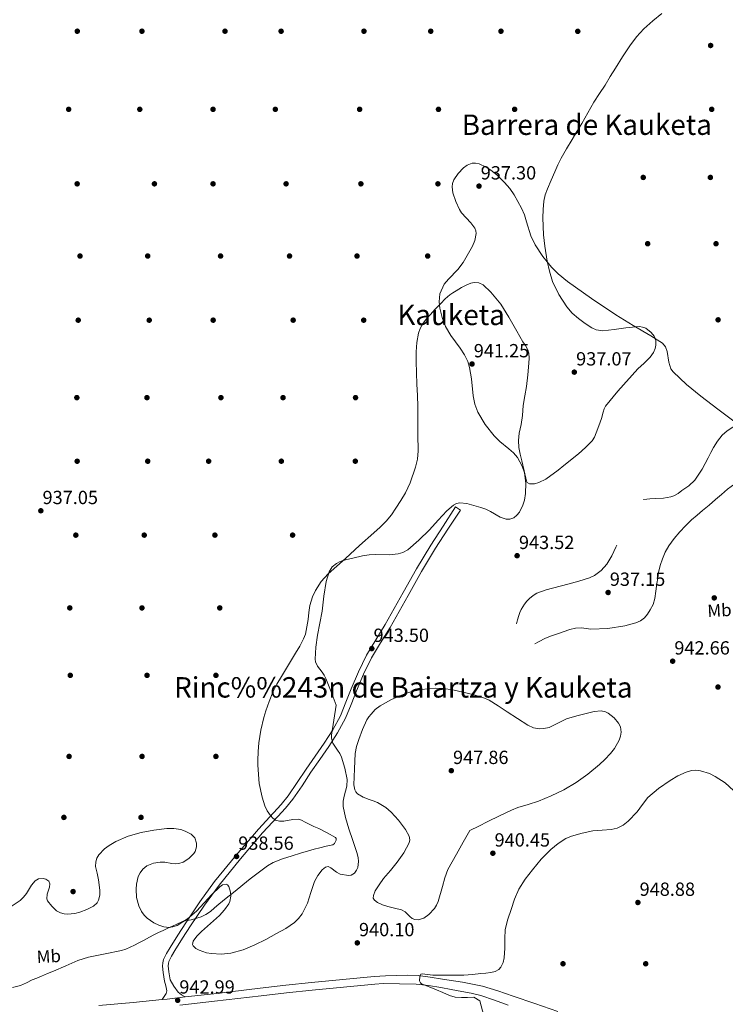
# Model space of a CAD drawing. Extents: x 559699 to 566555, y 738152 to 742841.
# Drawn here: x 564948 to 565346, y 738436 to 738991 of the extents above; entities that cross this region are included whole.
import ezdxf
from ezdxf.enums import TextEntityAlignment as Align

# ---------------------------------------------------------------- set-up
doc = ezdxf.new("R2010")
doc.units = 0
doc.header["$MEASUREMENT"] = 0
doc.linetypes.add('DGN Style 3', pattern=[107.84886, 77.0349, -30.81396])
for name, color, linetype in [('Nivel 17', 7, 'Continuous'), ('Nivel 21', 7, 'Continuous'), ('Nivel 35', 7, 'Continuous'), ('Nivel 37', 7, 'Continuous'), ('Nivel 41', 7, 'Continuous'), ('Nivel 45', 7, 'Continuous'), ('Nivel 5', 7, 'Continuous'), ('Nivel 57', 7, 'Continuous'), ('Nivel 7', 7, 'Continuous')]:
    doc.layers.add(name, color=color, linetype=linetype)
doc.styles.add('Style-arial', font='arial.shx', dxfattribs={"bigfont": 'arialbig.shx'})
doc.styles.add('Style-arialn', font='arialn.shx', dxfattribs={"bigfont": 'arialnbig.shx'})
doc.styles.add('Style-times', font='times.shx', dxfattribs={"bigfont": 'timesbig.shx'})

# ---------------------------------------------------------------- blocks, each defined once
blk = doc.blocks.new('5PATER')
at = {"layer": 'Nivel 7', "linetype": 'Continuous', "lineweight": 0}
h = blk.add_hatch(color=53, dxfattribs=at)
edge = h.paths.add_edge_path()
edge.add_ellipse((0, 0), major_axis=(-1.1, -1.11), ratio=0.999422, start_angle=0, end_angle=360)
blk = doc.blocks.new('5PERFI_1')
at = {"layer": 'Nivel 17', "linetype": 'Continuous', "lineweight": 0}
h = blk.add_hatch(color=7, dxfattribs=at)
edge = h.paths.add_edge_path()
edge.add_arc((0, 0), 1.56, 315, 675)
blk = doc.blocks.new('5PERFI')
at = {"layer": 'Nivel 17', "color": 7, "linetype": 'Continuous', "lineweight": 0}
blk.add_blockref('5PERFI_1', (0, 0), dxfattribs=at)

msp = doc.modelspace()

# ---------------------------------------------------------------- linework, layer by layer
at = {"layer": 'Nivel 21', "color": 7, "linetype": 'DGN Style 3', "lineweight": 0}
msp.add_polyline3d([(565193.954, 738716.325, 942.031), (565196.639, 738714.579, 942.152), (565189.631, 738703.803, 941.617), (565182.654, 738693.074, 941.712), (565174.742, 738679.921, 942.144), (565167.177, 738666.481, 942.603), (565162.1, 738657.469, 942.91), (565156.999, 738648.39, 943.22), (565151.644, 738639.783, 943.496), (565146.522, 738631.301, 943.701), (565142.147, 738622.117, 943.715), (565138.12, 738612.65, 943.77), (565135.131, 738605.018, 943.876), (565131.922, 738597.234, 943.958), (565127.492, 738589.078, 943.855), (565122.502, 738581.403, 943.592), (565117.403, 738574.047, 943.188), (565112.356, 738566.777, 942.647), (565107.425, 738559.213, 942.098), (565102.238, 738551.579, 941.486), (565098.112, 738546.505, 940.482), (565093.778, 738541.795, 940.166), (565085.241, 738532.609, 939.38), (565072.794, 738518.053, 938.793), (565060.7, 738503.186, 939.476), (565052.45, 738491.869, 939.762), (565044.598, 738480.213, 940.223), (565040.162, 738473.306, 940.644), (565035.819, 738466.328, 940.996), (565033.923, 738463.205, 941.151), (565032.472, 738460.15, 941.317), (565032.168, 738458.938, 941.392), (565032.091, 738457.632, 941.48), (565032.427, 738454.263, 941.724), (565032.798, 738452, 941.892), (565033.158, 738449.845, 942.053), (565035.247, 738446.156, 942.377), (565037.65, 738442.773, 942.689), (565039.567, 738441.361, 942.748), (565041.665, 738440.125, 942.682)], dxfattribs=at)
at = {"layer": 'Nivel 21', "color": 7, "linetype": 'Continuous', "lineweight": 0}
for points in [[(565109.698, 738568.565, 942.426), (565114.771, 738575.873, 942.94), (565119.842, 738583.189, 943.322), (565124.738, 738590.718, 943.568), (565129.026, 738598.613, 943.663), (565132.159, 738606.212, 943.583), (565135.154, 738613.861, 943.47), (565139.226, 738623.433, 943.414), (565143.698, 738632.821, 943.4), (565148.913, 738641.457, 943.313), (565154.242, 738650.021, 943.038), (565159.308, 738659.039, 942.73), (565164.386, 738668.053, 942.422), (565171.973, 738681.532, 941.962), (565179.938, 738694.773, 941.528), (565186.946, 738705.549, 941.496), (565193.954, 738716.325, 942.031)], [(565028.711, 738438.661, 942.402), (565029.804, 738440.333, 942.612), (565030.898, 738442.005, 942.554), (565031.33, 738443.571, 942.427), (565030.791, 738446.318, 942.207), (565030.034, 738449.109, 941.988), (565029.638, 738451.477, 941.814), (565029.25, 738453.845, 941.64), (565028.879, 738457.566, 941.374), (565028.988, 738459.425, 941.251), (565029.442, 738461.237, 941.143), (565031.1, 738464.727, 940.956), (565033.09, 738468.005, 940.791), (565037.455, 738475.018, 940.445), (565041.922, 738481.973, 940.074), (565049.827, 738493.708, 939.616), (565058.162, 738505.141, 939.32), (565070.334, 738520.105, 938.588), (565082.85, 738534.741, 939.503), (565091.426, 738543.97, 940.21), (565095.689, 738548.602, 940.648), (565099.666, 738553.493, 941.314), (565104.758, 738560.988, 941.876), (565109.698, 738568.565, 942.426)]]:
    msp.add_polyline3d(points, dxfattribs=at)
at = {"layer": 'Nivel 21', "color": 7, "linetype": 'Continuous', "lineweight": 13}
for points in [[(564992.98, 738435.254, 939.576), (565012.228, 738437.019, 941.093), (565028.711, 738438.661, 942.403), (565031.46, 738438.934, 942.621), (565041.665, 738440.125, 942.275), (565057.656, 738441.991, 941.732), (565083.844, 738445.126, 940.173), (565098.28, 738446.698, 939.32), (565112.724, 738448.23, 939.215), (565130.41, 738450.001, 939.404), (565148.1, 738451.638, 941.199), (565154.395, 738452.056, 942.152), (565160.692, 738452.31, 943.102), (565166.74, 738452.453, 944.013), (565172.788, 738452.182, 944.866), (565179.665, 738451.289, 944.997), (565186.516, 738450.182, 944.994), (565197.835, 738448.445, 944.987), (565209.044, 738446.134, 944.972), (565217.759, 738443.513, 945.543), (565226.372, 738440.63, 946.242), (565238.628, 738436.502, 947.239), (565251.561, 738431.921, 947.825)], [(565223.476, 738435.526, 946.303), (565215.798, 738438.334, 945.668), (565208.084, 738441.03, 944.986), (565202.765, 738442.315, 944.991), (565197.364, 738443.302, 944.988), (565191.49, 738444.423, 944.99), (565185.604, 738445.494, 944.995), (565178.715, 738446.658, 944.999), (565171.78, 738447.286, 944.666), (565162.413, 738447.467, 943.276), (565153.045, 738447.647, 941.872), (565148.441, 738447.342, 941.175), (565130.823, 738445.711, 939.277), (565113.166, 738443.943, 939.088), (565098.741, 738442.413, 939.465), (565084.333, 738440.844, 940.316), (565058.162, 738437.711, 941.874), (565038.658, 738435.435, 942.204)]]:
    msp.add_polyline3d(points, dxfattribs=at)
at = {"layer": 'Nivel 35', "color": 92, "linetype": 'DGN Style 3', "lineweight": 0}
for points in [[(565351.33, 738764.165, 955.86), (565341.662, 738771.451, 955.089), (565332.002, 738778.693, 954.452), (565324.066, 738785.369, 954.432), (565316.514, 738792.453, 954.452), (565315.268, 738794.172, 954.437), (565314.127, 738797.895, 954.409), (565313.171, 738803.952, 954.367), (565312.215, 738806.605, 954.346), (565310.434, 738808.645, 954.324), (565303.999, 738812.853, 954.262), (565294.027, 738818.664, 954.151), (565284.194, 738824.645, 954.004), (565270.502, 738833.785, 953.016), (565256.994, 738843.333, 951.892), (565251.663, 738847.794, 951.681), (565248.006, 738851.5, 951.528), (565243.047, 738857.563, 951.298), (565238.69, 738864.133, 951.06), (565236.351, 738869.117, 950.885), (565233.924, 738877.005, 950.619), (565232.673, 738880.938, 950.486), (565231.074, 738884.741, 950.356), (565226.923, 738892.205, 950.183), (565224.438, 738895.755, 950.122), (565221.474, 738899.269, 950.036), (565217.233, 738903.443, 949.796), (565213.783, 738906.218, 949.528), (565211.123, 738907.928, 949.316), (565207.134, 738909.644, 949.039), (565205.187, 738910.022, 948.941), (565203.298, 738910.021, 948.884), (565200.411, 738909.005, 948.852), (565198.299, 738907.48, 948.851), (565195.388, 738904.36, 948.882), (565192.994, 738900.741, 948.948), (565192.18, 738898.67, 948.993), (565191.929, 738896.795, 949.035), (565192.306, 738893.443, 949.111), (565194.088, 738888.468, 949.225), (565196.194, 738883.909, 949.332), (565197.192, 738882.183, 949.372), (565202.503, 738876.396, 949.491), (565204.723, 738873.495, 949.541), (565205.359, 738872.003, 949.565), (565205.538, 738870.469, 949.588), (565204.729, 738866.445, 949.541), (565203.485, 738863.325, 949.415), (565198.242, 738854.085, 949.14), (565195.164, 738850.105, 949.28), (565189.891, 738844.701, 949.747), (565187.567, 738841.912, 950.065), (565185.078, 738836.45, 950.704), (565184.707, 738831.915, 951.278), (565185.077, 738828.368, 951.743), (565186.405, 738823.069, 952.435), (565188.322, 738818.117, 953.044), (565191.212, 738813.047, 953.602), (565196.468, 738805.823, 954.206), (565198.892, 738802.145, 954.379), (565200.802, 738798.277, 954.452), (565201.848, 738794.884, 954.383), (565202.839, 738788.621, 953.956)], [(565202.839, 738788.621, 953.956), (565203.786, 738778.964, 953.045), (565204.713, 738774.262, 952.688), (565206.37, 738769.797, 952.532), (565210.621, 738762.811, 952.587), (565215.65, 738756.357, 952.788), (565218.779, 738753.226, 953.068), (565223.97, 738749.068, 953.664), (565226.488, 738746.798, 953.841), (565228.77, 738744.133, 953.812), (565231.426, 738739.364, 953.5), (565232.676, 738735.548, 953.204), (565233.515, 738729.673, 952.708), (565233.314, 738723.909, 952.212), (565232.685, 738720.137, 951.876), (565231.862, 738717.284, 951.603), (565229.854, 738713.343, 951.203), (565228.423, 738711.667, 951.024), (565226.658, 738710.277, 950.868), (565224.431, 738709.41, 950.855), (565222.463, 738709.404, 951.049), (565218.976, 738710.606, 951.7), (565213.652, 738713.743, 952.928), (565210.951, 738715.168, 953.42), (565208.226, 738716.037, 953.684), (565200.186, 738718.185, 953.971), (565196.249, 738718.583, 954.109), (565194.423, 738718.236, 954.182), (565192.738, 738717.381, 954.26), (565189.014, 738714.221, 954.508), (565184.098, 738708.812, 954.925), (565179.17, 738703.429, 955.156), (565173.283, 738697.661, 954.847), (565167.01, 738692.229, 954.324), (565164.253, 738690.666, 954.175), (565161.636, 738689.874, 954.042), (565156.725, 738689.391, 953.815), (565148.989, 738689.534, 953.527), (565145.157, 738689.384, 953.425), (565141.474, 738688.709, 953.364), (565136.067, 738687.452, 953.605), (565131.886, 738686.473, 954.062), (565128.93, 738685.494, 954.477), (565126.92, 738684.528, 954.794), (565124.395, 738682.567, 955.226), (565122.658, 738679.813, 955.54), (565120.989, 738674.32, 955.909), (565119.703, 738666.013, 956.355), (565118.69, 738657.669, 956.628), (565116.221, 738644.037, 956.47), (565115.236, 738637.23, 956.092), (565114.85, 738630.469, 955.54), (565115.053, 738628.98, 955.352), (565116.165, 738626.579, 954.873), (565118.727, 738623.183, 954.064), (565119.974, 738621.442, 953.743), (565120.93, 738619.589, 953.556), (565123.818, 738612.101, 953.164), (565126.706, 738604.613, 952.772), (565125.338, 738596.141, 952.876), (565123.97, 738587.669, 952.98), (565123.944, 738586.019, 953.036), (565124.854, 738583.28, 953.26), (565127.393, 738579.323, 953.693), (565128.666, 738577.313, 953.856), (565129.618, 738575.221, 953.924), (565131.521, 738569.035, 953.879), (565132.834, 738562.757, 953.828), (565132.65, 738558.966, 953.831), (565131.106, 738553.255, 953.839), (565130.547, 738550.406, 953.842), (565130.61, 738547.573, 953.844), (565132.002, 738541.224, 953.812), (565133.746, 738534.933, 953.78), (565136.032, 738528.262, 954.068), (565138.338, 738521.653, 954.468), (565139.057, 738518.766, 954.49), (565139.299, 738516.516, 954.444), (565138.829, 738513.149, 954.37), (565138.083, 738511.524, 954.365), (565136.914, 738509.973, 954.404), (565135.063, 738508.806, 954.586), (565133.538, 738508.614, 954.807), (565128.962, 738509.429, 955.348), (565126.846, 738510.449, 955.412), (565123.708, 738512.914, 955.498), (565122.193, 738513.607, 955.537), (565120.738, 738513.349, 955.572), (565118.778, 738511.767, 955.622), (565116.41, 738508.669, 955.695), (565114.53, 738505.125, 955.764), (565112.455, 738499.053, 955.82), (565110.418, 738493.061, 955.716), (565107.417, 738487.071, 954.984), (565105.531, 738484.354, 954.497), (565103.138, 738482.037, 954.164), (565098.229, 738478.772, 953.86), (565093.138, 738475.909, 953.556), (565087.052, 738472.599, 953.015), (565080.866, 738469.429, 952.628), (565074.229, 738466.774, 952.58)], [(565074.229, 738466.774, 952.58), (565067.362, 738464.821, 952.58), (565061.958, 738464.17, 952.593), (565056.482, 738464.549, 952.58), (565053.611, 738465.062, 952.504), (565049.419, 738466.479, 952.278), (565047.623, 738467.543, 952.145), (565046.178, 738468.885, 952.02), (565045.758, 738469.778, 951.952), (565046.093, 738471.573, 951.823), (565048.2, 738474.456, 951.623), (565050.754, 738476.997, 951.444), (565055.843, 738481.505, 951.28), (565060.898, 738486.069, 951.3), (565063.749, 738489.26, 951.484), (565066.178, 738492.597, 951.62), (565066.779, 738493.918, 951.553), (565067.239, 738496.888, 951.295), (565067.118, 738499.271, 951.038), (565066.248, 738502.316, 950.659), (565065.526, 738503.303, 950.513), (565064.626, 738503.749, 950.42), (565062.701, 738503.313, 950.317), (565061.116, 738502.299, 950.245), (565056.562, 738497.957, 950.068), (565052.349, 738493.226, 949.983), (565048.034, 738488.549, 949.828), (565042.824, 738484.113, 949.423), (565037.106, 738480.469, 948.98), (565034.654, 738479.585, 948.826), (565032.661, 738479.364, 948.712), (565029.603, 738479.65, 948.554), (565026.69, 738480.565, 948.42), (565023.912, 738481.931, 948.369), (565020.221, 738484.594, 948.45), (565018.581, 738486.312, 948.494), (565017.074, 738488.357, 948.5), (565015.462, 738491.467, 948.454), (565014.258, 738496.18, 948.345), (565014.05, 738500.869, 948.212), (565014.204, 738503.74, 948.04), (565015.161, 738508.008, 947.641), (565016.217, 738510.11, 947.487), (565017.81, 738512.181, 947.428), (565020.097, 738514.074, 947.576), (565023.712, 738515.472, 948.098), (565027.506, 738516.117, 948.548), (565030.128, 738516.108, 948.729), (565034.11, 738515.336, 948.959), (565036.097, 738515.115, 949.007), (565038.066, 738515.317, 948.98), (565040.449, 738516.189, 948.875), (565043.656, 738518.263, 948.679), (565046.418, 738520.933, 948.452), (565047.221, 738522.122, 948.362), (565047.974, 738524.69, 948.198), (565047.981, 738526.793, 948.071), (565047.067, 738529.773, 947.886), (565045.01, 738531.973, 947.716), (565041.63, 738533.66, 947.529), (565039.081, 738534.496, 947.412), (565035.236, 738535.125, 947.283), (565031.362, 738535.093, 947.22), (565024.039, 738534.237, 947.229), (565016.722, 738532.773, 947.252), (565009.528, 738530.683, 947.2), (565002.546, 738527.685, 947.14), (564998.815, 738525.514, 947.159), (564996.197, 738523.604, 947.218), (564992.998, 738520.242, 947.362), (564991.892, 738518.321, 947.454), (564991.218, 738516.229, 947.556), (564991.16, 738513.739, 947.824), (564992.046, 738509.965, 948.509), (564992.85, 738506.165, 949.012), (564993.561, 738500.388, 949.152), (564993.555, 738497.487, 949.073), (564992.802, 738494.629, 948.884), (564991.99, 738493.222, 948.74), (564990.036, 738491.315, 948.458), (564986.276, 738489.387, 948.008), (564982.21, 738487.973, 947.604), (564979.537, 738487.192, 947.362), (564975.408, 738486.729, 947.028), (564973.363, 738486.946, 946.911), (564971.378, 738487.541, 946.852), (564969.178, 738488.763, 946.861), (564966.407, 738491.297, 946.96), (564964.098, 738494.261, 947.044), (564963.608, 738495.507, 947.048), (564963.898, 738498.048, 947.03), (564965.242, 738502.101, 947.001), (564965.452, 738503.942, 947.013), (564964.818, 738505.477, 947.06), (564963.157, 738506.517, 947.147), (564961.554, 738506.84, 947.229), (564959.07, 738506.638, 947.371), (564957.106, 738505.669, 947.524), (564954.971, 738503.101, 947.773), (564952.131, 738498.481, 948.15), (564950.548, 738496.296, 948.34)], [(564950.548, 738496.296, 948.34), (564948.658, 738494.485, 948.532), (564943.526, 738491.063, 949.009)]]:
    msp.add_polyline3d(points, dxfattribs=at)
at = {"layer": 'Nivel 5', "color": 30, "linetype": 'Continuous', "lineweight": 0, "flags": 128}
for points, elevation in [([(565229.284, 738753.838), (565229.467, 738749.797), (565230.341, 738746.1), (565231.227, 738742.405), (565232.551, 738736.628), (565233.931, 738730.853), (565234.314, 738730.125), (565235.618, 738729.394), (565238.36, 738729.322), (565240.907, 738730.053), (565244.826, 738732.047), (565251.76, 738737.044), (565254.923, 738739.637), (565263.084, 738746.275), (565267.037, 738749.754), (565270.779, 738753.557), (565272.117, 738755.715), (565273.067, 738758.085), (565274.656, 738762.085), (565276.187, 738766.101), (565277.059, 738769.773), (565277.56, 738771.567), (565278.443, 738773.157), (565285.259, 738781.645), (565296.667, 738794.165), (565300.067, 738797.469), (565303.467, 738800.773), (565305.377, 738803.317), (565306.374, 738805.634), (565306.791, 738807.468), (565306.757, 738810.171), (565305.771, 738812.565), (565304.096, 738814.604), (565301.007, 738817.043), (565299.271, 738817.75), (565297.451, 738817.973), (565293.617, 738817.715), (565289.787, 738817.301), (565283.316, 738816.343), (565276.859, 738815.589), (565273.201, 738816.091), (565270.591, 738817.206), (565266.841, 738819.643), (565263.227, 738822.469), (565259.652, 738825.635), (565256.603, 738829.205), (565252.071, 738836.095), (565248.523, 738843.493), (565246.74, 738849.149), (565245.547, 738854.917), (565244.218, 738863.364), (565243.464, 738869.744), (565243.001, 738879.309), (565243.177, 738884.06), (565243.691, 738888.773), (565244.457, 738892.293), (565245.675, 738895.701), (565247.734, 738900.439), (565249.819, 738905.157), (565251.476, 738909.118), (565253.355, 738912.965), (565256.47, 738918.177), (565259.595, 738923.381), (565262.315, 738927.917), (565265.035, 738932.453), (565268.406, 738938.448), (565271.787, 738944.437), (565274.956, 738949.287), (565278.155, 738954.117), (565281.063, 738958.882), (565283.963, 738963.653), (565287.957, 738970.004), (565292.059, 738976.293), (565295.802, 738981.258), (565300.027, 738985.861), (565304.947, 738990.393), (565310.203, 738994.533)], 940), ([(565105.371, 738540.381), (565102.169, 738540.243), (565097.161, 738539.239), (565094.733, 738539.16), (565092.459, 738539.845), (565090.895, 738541.009), (565089.595, 738542.501), (565087.777, 738545.032), (565086.427, 738547.781), (565084.906, 738552.824), (565083.333, 738560.439), (565082.504, 738570.829), (565082.523, 738573.509), (565082.731, 738578.455), (565083.147, 738583.397), (565084.256, 738590.58), (565085.883, 738597.669), (565086.427, 738599.56), (565087.035, 738601.429), (565088.879, 738606.71), (565091.019, 738611.877), (565093.322, 738616.407), (565095.851, 738620.805), (565097.554, 738623.622), (565099.259, 738626.437), (565101.523, 738630.165), (565103.787, 738633.893), (565106.153, 738637.847), (565108.315, 738641.957), (565109.298, 738644.625), (565110.164, 738648.781), (565110.827, 738652.981), (565111.229, 738656.846), (565111.739, 738660.709), (565113.338, 738665.725), (565115.014, 738669.323), (565118.232, 738674.315), (565122.219, 738678.645), (565127.029, 738682.945), (565131.835, 738687.237), (565139.893, 738694.523), (565147.947, 738701.813), (565151.45, 738705.013), (565154.875, 738708.309), (565157.742, 738711.818), (565160.267, 738715.605), (565163.053, 738719.907), (565165.691, 738724.309), (565167.089, 738727.043), (565168.283, 738729.893), (565171.383, 738738.766), (565172.397, 738743.285), (565172.779, 738747.877), (565172.713, 738757.085), (565172.635, 738766.293), (565172.639, 738769.581), (565172.619, 738772.869), (565172.388, 738779.19), (565172.091, 738785.509), (565171.862, 738791.949), (565171.659, 738798.389), (565171.737, 738803.702), (565172.139, 738809.013), (565173.043, 738814.368), (565173.946, 738816.933), (565175.275, 738819.349), (565177.397, 738822.13), (565179.675, 738824.709), (565182.597, 738827.922), (565185.563, 738831.093), (565188.018, 738833.57), (565190.651, 738835.861), (565192.427, 738837.083), (565194.267, 738838.213), (565197.282, 738839.986), (565200.347, 738841.621), (565202.561, 738842.469), (565204.381, 738842.796), (565207.102, 738842.63), (565209.483, 738841.477), (565213.849, 738837.401), (565219.328, 738830.658), (565223.947, 738823.333), (565226.202, 738819.412), (565228.427, 738815.477), (565230.077, 738812.485), (565231.723, 738809.493), (565233.265, 738807.249), (565234.715, 738804.853), (565235.256, 738803.006), (565235.406, 738800.208), (565235.195, 738797.413), (565234.609, 738790.818), (565233.819, 738784.229), (565232.857, 738778.906), (565231.931, 738773.589), (565231.789, 738770.694), (565231.675, 738767.797), (565230.787, 738762.85), (565229.835, 738757.909), (565229.284, 738753.838)], 940), ([(565186.623, 738502.491), (565187.867, 738507.347), (565189.599, 738511.995), (565192.023, 738516.331), (565194.447, 738520.667), (565198.175, 738527.347), (565201.903, 738534.027), (565206.999, 738536.499), (565212.095, 738538.971), (565218.742, 738542.229), (565225.391, 738545.483), (565229.082, 738546.97), (565234.837, 738548.657), (565240.559, 738550.459), (565247.852, 738553.472), (565254.975, 738556.923), (565261.881, 738561.086), (565268.479, 738565.771), (565275.013, 738571.094), (565278.071, 738574.056), (565281.103, 738577.355), (565283.385, 738580.24), (565286.048, 738584.834), (565286.869, 738587.151), (565287.247, 738589.419), (565286.79, 738592.316), (565285.719, 738594.473), (565283.189, 738597.531), (565279.855, 738600.187), (565278.414, 738600.937), (565275.86, 738601.463), (565272.011, 738601.01), (565268.239, 738600.059), (565262.3, 738598.615), (565256.431, 738596.859), (565251.538, 738594.418), (565246.703, 738592.059), (565243.711, 738591.444), (565241.332, 738591.351), (565237.792, 738591.867), (565234.591, 738593.243), (565228.789, 738597.062), (565223.023, 738600.891), (565217.957, 738604.172), (565212.783, 738607.339), (565209.254, 738608.977), (565203.656, 738610.622), (565197.919, 738611.995), (565192.45, 738613.235), (565186.975, 738613.979), (565182.46, 738614.133), (565174.593, 738613.416), (565168.732, 738612.088), (565164.362, 738610.664), (565157.858, 738607.869), (565151.423, 738604.315), (565148.602, 738602.139), (565146.287, 738599.595), (565145.025, 738597.996), (565143.951, 738596.283), (565141.481, 738590.864), (565139.455, 738585.275), (565138.182, 738581.388), (565137.407, 738577.419), (565137.161, 738573.028), (565136.975, 738568.635), (565136.799, 738564.155), (565136.671, 738559.675), (565137.095, 738556.937), (565137.736, 738555.678), (565138.719, 738554.587), (565141.907, 738552.707), (565145.231, 738551.435), (565147.579, 738550.62), (565149.919, 738549.739), (565154.602, 738546.931), (565157.687, 738544.319), (565161.852, 738539.714), (565165.743, 738534.443), (565167.785, 738530.69), (565168.185, 738528.775), (565167.871, 738526.987), (565164.825, 738521.437), (565161.007, 738516.123), (565157.191, 738511.473), (565153.391, 738506.843), (565150.947, 738503.413), (565148.703, 738499.867), (565147.615, 738497.257), (565147.582, 738495.905), (565148.175, 738494.779), (565149.867, 738493.465), (565152.69, 738492.136), (565155.679, 738491.147), (565159.606, 738490.188), (565163.439, 738489.259), (565165.438, 738488.092), (565168.16, 738485.516), (565169.516, 738484.407), (565170.943, 738483.755), (565172.877, 738483.674)], 945), ([(565350.511, 738556.443), (565345.719, 738560.777), (565340.175, 738564.395), (565336.901, 738566.066), (565331.806, 738567.689), (565329.275, 738567.937), (565326.815, 738567.707), (565323.745, 738566.84), (565319.212, 738564.816), (565314.783, 738562.203), (565308.211, 738557.714), (565302.287, 738552.651), (565299.161, 738548.666), (565296.127, 738544.571), (565291.086, 738539.201), (565288.251, 738536.952), (565285.007, 738535.323), (565281.62, 738534.533), (565276.441, 738534.2), (565271.295, 738533.723), (565265.212, 738532.513), (565259.199, 738530.811), (565256.012, 738529.422), (565251.62, 738526.698), (565247.615, 738523.339), (565242.204, 738517.771), (565237.247, 738511.851), (565233.161, 738506.55), (565229.615, 738500.891), (565227.171, 738495.284), (565225.151, 738489.515), (565223.336, 738483.929), (565221.919, 738478.251), (565221.607, 738472.996), (565221.599, 738467.707), (565221.256, 738462.284), (565220.694, 738459.611), (565219.487, 738456.971), (565218.352, 738455.64), (565216.181, 738454.401), (565213.759, 738453.883), (565210.967, 738453.635), (565208.175, 738453.387), (565203.42, 738452.862), (565198.655, 738452.475), (565195.575, 738452.449), (565192.495, 738452.475), (565186.783, 738452.454), (565181.071, 738452.427), (565178.058, 738452.875), (565175.071, 738453.227), (565174.444, 738452.972), (565173.75, 738451.763), (565173.685, 738449.209), (565174.099, 738448.112), (565174.815, 738447.451), (565179.013, 738445.845), (565183.215, 738444.219), (565186.812, 738442.595), (565190.479, 738441.019), (565193.782, 738440.045), (565197.167, 738439.771), (565200.665, 738439.927), (565204.161, 738440.081), (565207.568, 738437.933), (565212.001, 738421.041)], 945), ([(564944.364, 738445.521), (564948.875, 738446.677), (564952.202, 738448.195), (564955.483, 738449.733), (564958.118, 738450.805), (564960.747, 738451.893), (564964.067, 738453.309), (564967.387, 738454.725), (564974.299, 738457.678), (564981.211, 738460.629), (564987.174, 738462.586), (564996.485, 738464.397), (565005.755, 738466.405), (565008.26, 738467.167), (565010.699, 738468.117), (565013.143, 738469.324), (565015.547, 738470.597), (565018.48, 738472.22), (565021.419, 738473.829), (565024.018, 738475.182), (565026.651, 738476.469), (565029.28, 738477.668), (565031.915, 738478.853), (565036.177, 738480.864), (565040.443, 738482.869), (565042.661, 738483.273), (565044.939, 738483.525), (565050.628, 738485.376), (565053.323, 738486.634), (565055.803, 738488.277), (565058.184, 738490.334), (565060.539, 738492.389), (565064.647, 738495.736), (565068.763, 738499.077), (565078.18, 738506.723), (565087.899, 738514.069), (565091.181, 738515.975), (565096.495, 738518.037), (565101.963, 738519.717), (565106.498, 738521.134), (565111.051, 738522.485), (565114.217, 738523.358), (565117.387, 738524.213), (565121.079, 738525.044), (565124.779, 738525.909), (565125.789, 738526.628), (565126.72, 738528.533), (565126.72, 738529.443), (565126.283, 738530.069), (565121.661, 738532.711), (565116.811, 738535.109), (565114.159, 738536.293), (565111.515, 738537.477), (565109.283, 738538.667), (565107.067, 738539.877), (565105.371, 738540.381)], 940), ([(565172.877, 738483.674), (565176.013, 738484.644), (565178.943, 738486.635), (565182.111, 738490.02), (565183.266, 738491.853), (565184.095, 738493.867), (565186.623, 738502.491)], 945)]:
    msp.add_lwpolyline(points, dxfattribs=dict(at, elevation=elevation))
at = {"layer": 'Nivel 5', "color": 30, "linetype": 'DGN Style 3', "lineweight": 0, "elevation": 940, "flags": 128}
for points in [[(565306.187, 738664.661), (565305.151, 738661.384), (565303.531, 738658.261), (565302.103, 738655.967), (565300.315, 738653.893), (565298.098, 738652.147), (565295.547, 738650.981), (565289.187, 738649.241), (565279.643, 738647.768), (565270.091, 738647.461), (565267.491, 738647.827), (565264.891, 738648.133), (565261.56, 738647.922), (565258.235, 738647.237), (565251.339, 738644.885), (565247.931, 738643.647), (565244.539, 738642.373), (565240.555, 738640.323), (565236.523, 738638.149), (565233.156, 738637.1), (565229.755, 738636.533), (565226.942, 738636.334), (565225.529, 738636.647), (565224.123, 738637.477), (565222.38, 738639.27), (565221.998, 738640.202), (565222.203, 738641.093), (565225.187, 738645.621), (565228.171, 738650.149), (565228.843, 738652.661), (565229.515, 738655.173), (565230.135, 738656.908), (565230.939, 738658.581), (565231.785, 738660.063), (565232.747, 738661.477), (565234.113, 738663.191), (565235.643, 738664.773), (565237.571, 738666.389), (565239.723, 738667.653), (565242.352, 738668.701), (565245.019, 738669.605), (565257.157, 738672.877), (565263.264, 738674.441), (565269.307, 738676.357), (565272.133, 738677.667), (565275.906, 738680.43), (565279.035, 738684.005), (565281.985, 738688.754), (565284.267, 738693.749), (565285.567, 738697.191), (565286.875, 738700.629), (565288.099, 738703.789), (565289.323, 738706.949), (565290.3, 738709.5), (565291.275, 738712.053), (565292.265, 738713.989), (565293.579, 738715.797), (565296.477, 738718.86), (565298.168, 738719.968), (565300.059, 738720.565), (565303.387, 738720.831), (565306.715, 738721.013), (565310.994, 738721.359), (565315.259, 738721.957), (565316.943, 738722.536), (565319.239, 738723.945), (565321.451, 738725.573), (565325.264, 738728.244), (565328.619, 738731.413), (565332.765, 738737.594), (565336.299, 738744.085), (565337.714, 738746.96), (565339.147, 738749.829), (565341.413, 738753.435), (565344.139, 738756.757), (565346.915, 738759.266), (565350.011, 738761.365), (565353.032, 738763.015), (565356.203, 738764.405), (565359.19, 738765.344), (565362.203, 738765.941), (565366.448, 738766.079), (565368.59, 738765.677), (565370.715, 738764.901), (565372.478, 738763.879), (565374.604, 738761.869), (565376.139, 738759.365), (565376.598, 738757.854), (565376.594, 738755.469), (565375.883, 738753.221), (565372.799, 738747.541), (565370.935, 738744.902), (565368.731, 738742.501), (565364.416, 738738.661), (565359.915, 738735.141), (565353.37, 738730.84), (565347.019, 738726.309), (565343.66, 738723.437), (565340.315, 738720.549), (565336.691, 738717.405), (565333.067, 738714.261)], [(565333.067, 738714.261), (565329.948, 738711.621), (565326.827, 738708.981), (565323.463, 738705.714), (565320.283, 738702.245), (565317.036, 738698.493), (565314.075, 738694.485), (565312.08, 738690.905), (565310.539, 738687.109), (565309.231, 738683.285), (565308.299, 738679.381), (565307.827, 738676.262), (565307.371, 738673.141), (565306.783, 738668.901), (565306.187, 738664.661)]]:
    msp.add_lwpolyline(points, dxfattribs=at)
at = {"layer": 'Nivel 57', "color": 92, "linetype": 'DGN Style 3', "lineweight": 0}
msp.add_polyline3d([(564943.526, 738491.063, 949.009), (564948.658, 738494.485, 948.532), (564950.548, 738496.296, 948.34), (564952.131, 738498.481, 948.15), (564954.971, 738503.101, 947.773), (564957.106, 738505.669, 947.524), (564959.07, 738506.638, 947.371), (564961.554, 738506.84, 947.229), (564963.157, 738506.517, 947.147), (564964.818, 738505.477, 947.06), (564965.452, 738503.942, 947.013), (564965.242, 738502.101, 947.001), (564963.898, 738498.048, 947.03), (564963.608, 738495.507, 947.048), (564964.098, 738494.261, 947.044), (564966.407, 738491.297, 946.96), (564969.178, 738488.763, 946.861), (564971.378, 738487.541, 946.852), (564973.363, 738486.946, 946.911), (564975.408, 738486.729, 947.028), (564979.537, 738487.192, 947.362), (564982.21, 738487.973, 947.604), (564986.276, 738489.387, 948.008), (564990.036, 738491.315, 948.458), (564991.99, 738493.222, 948.74), (564992.802, 738494.629, 948.884), (564993.555, 738497.487, 949.073), (564993.561, 738500.388, 949.152), (564992.85, 738506.165, 949.012), (564992.046, 738509.965, 948.509), (564991.16, 738513.739, 947.824), (564991.218, 738516.229, 947.556), (564991.892, 738518.321, 947.454), (564992.998, 738520.242, 947.362), (564996.197, 738523.604, 947.218), (564998.815, 738525.514, 947.159), (565002.546, 738527.685, 947.14), (565009.528, 738530.683, 947.2), (565016.722, 738532.773, 947.252), (565024.039, 738534.237, 947.229), (565031.362, 738535.093, 947.22), (565035.236, 738535.125, 947.283), (565039.081, 738534.496, 947.412), (565041.63, 738533.66, 947.529), (565045.01, 738531.973, 947.716), (565047.067, 738529.773, 947.886), (565047.981, 738526.793, 948.071), (565047.974, 738524.69, 948.198), (565047.221, 738522.122, 948.362), (565046.418, 738520.933, 948.452), (565043.656, 738518.263, 948.679), (565040.449, 738516.189, 948.875), (565038.066, 738515.317, 948.98), (565036.097, 738515.115, 949.007), (565034.11, 738515.336, 948.959), (565030.128, 738516.108, 948.729), (565027.506, 738516.117, 948.548), (565023.712, 738515.472, 948.098), (565020.097, 738514.074, 947.576), (565017.81, 738512.181, 947.428), (565016.217, 738510.11, 947.487), (565015.161, 738508.008, 947.641), (565014.204, 738503.74, 948.04), (565014.05, 738500.869, 948.212), (565014.258, 738496.18, 948.345), (565015.462, 738491.467, 948.454), (565017.074, 738488.357, 948.5), (565018.581, 738486.312, 948.494), (565020.221, 738484.594, 948.45), (565023.912, 738481.931, 948.369), (565026.69, 738480.565, 948.42), (565029.603, 738479.65, 948.554), (565032.661, 738479.364, 948.712), (565034.654, 738479.585, 948.826), (565037.106, 738480.469, 948.98), (565042.824, 738484.113, 949.423), (565048.034, 738488.549, 949.828), (565052.349, 738493.226, 949.983), (565056.562, 738497.957, 950.068), (565061.116, 738502.299, 950.245), (565062.701, 738503.313, 950.317), (565064.626, 738503.749, 950.42), (565065.526, 738503.303, 950.513), (565066.248, 738502.316, 950.659), (565067.118, 738499.271, 951.038), (565067.239, 738496.888, 951.295), (565066.779, 738493.918, 951.553), (565066.178, 738492.597, 951.62), (565063.749, 738489.26, 951.484), (565060.898, 738486.069, 951.3), (565055.843, 738481.505, 951.28), (565050.754, 738476.997, 951.444), (565048.2, 738474.456, 951.623), (565046.093, 738471.573, 951.823), (565045.758, 738469.778, 951.952), (565046.178, 738468.885, 952.02), (565047.623, 738467.543, 952.145), (565049.419, 738466.479, 952.278), (565053.611, 738465.062, 952.504), (565056.482, 738464.549, 952.58), (565061.958, 738464.17, 952.593), (565067.362, 738464.821, 952.58), (565074.229, 738466.774, 952.58), (565080.866, 738469.429, 952.628), (565087.052, 738472.599, 953.015), (565093.138, 738475.909, 953.556), (565098.229, 738478.772, 953.86), (565103.138, 738482.037, 954.164), (565105.531, 738484.354, 954.497), (565107.417, 738487.071, 954.984), (565110.418, 738493.061, 955.716), (565112.455, 738499.053, 955.82), (565114.53, 738505.125, 955.764), (565116.41, 738508.669, 955.695), (565118.778, 738511.767, 955.622), (565120.738, 738513.349, 955.572), (565122.193, 738513.607, 955.537), (565123.708, 738512.914, 955.498), (565126.846, 738510.449, 955.412), (565128.962, 738509.429, 955.348), (565133.538, 738508.614, 954.807), (565135.063, 738508.806, 954.586), (565136.914, 738509.973, 954.404), (565138.083, 738511.524, 954.365), (565138.829, 738513.149, 954.37), (565139.299, 738516.516, 954.444), (565139.057, 738518.766, 954.49), (565138.338, 738521.653, 954.468), (565136.032, 738528.262, 954.068), (565133.746, 738534.933, 953.78), (565132.002, 738541.224, 953.812), (565130.61, 738547.573, 953.844), (565130.547, 738550.406, 953.842), (565131.106, 738553.255, 953.839), (565132.65, 738558.966, 953.831), (565132.834, 738562.757, 953.828), (565131.521, 738569.035, 953.879), (565129.618, 738575.221, 953.924), (565128.666, 738577.313, 953.856), (565127.393, 738579.323, 953.693), (565124.854, 738583.28, 953.26), (565123.944, 738586.019, 953.036), (565123.97, 738587.669, 952.98), (565125.338, 738596.141, 952.876), (565126.706, 738604.613, 952.772), (565123.818, 738612.101, 953.164), (565120.93, 738619.589, 953.556), (565119.974, 738621.442, 953.743), (565118.727, 738623.183, 954.064), (565116.165, 738626.579, 954.873), (565115.053, 738628.98, 955.352), (565114.85, 738630.469, 955.54), (565115.236, 738637.23, 956.092), (565116.221, 738644.037, 956.47), (565118.69, 738657.669, 956.628), (565119.703, 738666.013, 956.355), (565120.989, 738674.32, 955.909), (565122.658, 738679.813, 955.54), (565124.395, 738682.567, 955.226), (565126.92, 738684.528, 954.794), (565128.93, 738685.494, 954.477), (565131.886, 738686.473, 954.062), (565136.067, 738687.452, 953.605), (565141.474, 738688.709, 953.364), (565145.157, 738689.384, 953.425), (565148.989, 738689.534, 953.527), (565156.725, 738689.391, 953.815), (565161.636, 738689.874, 954.042), (565164.253, 738690.666, 954.175), (565167.01, 738692.229, 954.324), (565173.283, 738697.661, 954.847), (565179.17, 738703.429, 955.156), (565184.098, 738708.812, 954.925), (565189.014, 738714.221, 954.508), (565192.738, 738717.381, 954.26), (565194.423, 738718.236, 954.182), (565196.249, 738718.583, 954.109), (565200.186, 738718.185, 953.971), (565208.226, 738716.037, 953.684), (565210.951, 738715.168, 953.42), (565213.652, 738713.743, 952.928), (565218.976, 738710.606, 951.7), (565222.463, 738709.404, 951.049), (565224.431, 738709.41, 950.855), (565226.658, 738710.277, 950.868), (565228.423, 738711.667, 951.024), (565229.854, 738713.343, 951.203), (565231.862, 738717.284, 951.603), (565232.685, 738720.137, 951.876), (565233.314, 738723.909, 952.212), (565233.515, 738729.673, 952.708), (565232.676, 738735.548, 953.204), (565231.426, 738739.364, 953.5), (565228.77, 738744.133, 953.812), (565226.488, 738746.798, 953.841), (565223.97, 738749.068, 953.664), (565218.779, 738753.226, 953.068), (565215.65, 738756.357, 952.788), (565210.621, 738762.811, 952.587), (565206.37, 738769.797, 952.532), (565204.713, 738774.262, 952.688), (565203.786, 738778.964, 953.045), (565202.839, 738788.621, 953.956), (565201.848, 738794.884, 954.383), (565200.802, 738798.277, 954.452), (565198.892, 738802.145, 954.379), (565196.468, 738805.823, 954.206), (565191.212, 738813.047, 953.602), (565188.322, 738818.117, 953.044), (565186.405, 738823.069, 952.435), (565185.077, 738828.368, 951.743), (565184.707, 738831.915, 951.278), (565185.078, 738836.45, 950.704), (565187.567, 738841.912, 950.065), (565189.891, 738844.701, 949.747), (565195.164, 738850.105, 949.28), (565198.242, 738854.085, 949.14), (565203.485, 738863.325, 949.415), (565204.729, 738866.445, 949.541), (565205.538, 738870.469, 949.588), (565205.359, 738872.003, 949.565), (565204.723, 738873.495, 949.541), (565202.503, 738876.396, 949.491), (565197.192, 738882.183, 949.372), (565196.194, 738883.909, 949.332), (565194.088, 738888.468, 949.225), (565192.306, 738893.443, 949.111), (565191.929, 738896.795, 949.035), (565192.18, 738898.67, 948.993), (565192.994, 738900.741, 948.948), (565195.388, 738904.36, 948.882), (565198.299, 738907.48, 948.851), (565200.411, 738909.005, 948.852), (565203.298, 738910.021, 948.884), (565205.187, 738910.022, 948.941), (565207.134, 738909.644, 949.039), (565211.123, 738907.928, 949.316), (565213.783, 738906.218, 949.528), (565217.233, 738903.443, 949.796), (565221.474, 738899.269, 950.036), (565224.438, 738895.755, 950.122), (565226.923, 738892.205, 950.183), (565231.074, 738884.741, 950.356), (565232.673, 738880.938, 950.486), (565233.924, 738877.005, 950.619), (565236.351, 738869.117, 950.885), (565238.69, 738864.133, 951.06), (565243.047, 738857.563, 951.298), (565248.006, 738851.5, 951.528), (565251.663, 738847.794, 951.681), (565256.994, 738843.333, 951.892), (565270.502, 738833.785, 953.016), (565284.194, 738824.645, 954.004), (565294.027, 738818.664, 954.151), (565303.999, 738812.853, 954.262), (565310.434, 738808.645, 954.324), (565312.215, 738806.605, 954.346), (565313.171, 738803.952, 954.367), (565314.127, 738797.895, 954.409), (565315.268, 738794.172, 954.437), (565316.514, 738792.453, 954.452), (565324.066, 738785.369, 954.432), (565332.002, 738778.693, 954.452), (565341.662, 738771.451, 955.089), (565351.33, 738764.165, 955.86)], dxfattribs=at)

# ---------------------------------------------------------------- block references
at = {"layer": 'Nivel 17', "color": 7, "linetype": 'Continuous', "lineweight": 0}
for p in [(564980.835, 738984.479, 935.759), (565017.251, 738984.479, 935.823), (565064.035, 738984.479, 935.759), (565095.651, 738984.479, 935.695), (565142.307, 738984.479, 935.823), (565179.939, 738984.479, 935.823), (565219.491, 738984.479, 936.591), (565262.755, 738984.415, 937.359), (565337.583, 738976.435, 940.82), (564975.971, 738940.447, 936.399), (565016.035, 738940.447, 936.399), (565057.315, 738940.447, 935.759), (565092.387, 738940.447, 935.951), (565139.875, 738940.447, 935.695), (565184.291, 738940.447, 938.063), (565227.171, 738940.447, 938.447), (565338.223, 738940.467, 941.332), (564980.771, 738898.463, 936.207), (565024.291, 738898.463, 935.887), (565057.315, 738898.463, 936.335), (565098.467, 738898.463, 936.399), (565140.579, 738898.463, 936.399), (565183.971, 738898.463, 937.231), (565299.631, 738902.067, 941.716), (565337.455, 738902.067, 942.484), (565302.127, 738864.691, 942.612), (565340.655, 738864.691, 942.868), (564982.371, 738857.759, 938.383), (565020.515, 738857.759, 938.383), (565061.539, 738857.759, 938.191), (565100.387, 738857.759, 936.271), (565138.403, 738857.759, 936.079), (565178.211, 738857.759, 936.847), (564981.347, 738821.599, 936.911), (565021.347, 738821.599, 936.847), (565057.379, 738821.599, 936.847), (565102.435, 738821.599, 936.847), (565142.179, 738821.599, 936.975), (565341.807, 738821.811, 941.78), (564980.579, 738777.951, 937.487), (565020.067, 738777.951, 936.847), (565061.731, 738777.951, 936.847), (565096.739, 738777.951, 936.719), (565137.571, 738777.951, 938.639), (564980.771, 738742.111, 937.871), (565020.515, 738742.111, 937.423), (565054.819, 738742.111, 937.551), (565095.779, 738742.111, 938.063), (565137.443, 738742.111, 938.703), (564980.003, 738700.447, 937.295), (565018.531, 738700.447, 937.103), (565058.339, 738700.447, 937.167), (565102.115, 738700.447, 938.831), (565339.631, 738665.075, 943.508), (564976.611, 738659.423, 937.999), (565017.251, 738659.423, 938.191), (565061.091, 738659.423, 938.895), (564976.867, 738621.407, 936.783), (565020.131, 738621.407, 937.103), (565058.915, 738621.407, 938.255), (565341.743, 738614.835, 941.14), (564976.227, 738575.711, 937.807), (565017.315, 738575.711, 938.191), (565058.915, 738575.711, 938.831), (564973.283, 738541.343, 936.591), (565016.739, 738541.343, 936.079), (564978.467, 738499.551, 937.423), (565254.435, 738458.847, 948.303), (565301.027, 738458.847, 948.559)]:
    msp.add_blockref('5PERFI', p, dxfattribs=at)
at = {"layer": 'Nivel 7', "color": 53, "linetype": 'Continuous', "lineweight": 0}
for p in [(565207.131, 738897.173, 937.296), (565203.211, 738796.917, 941.248), (565260.795, 738792.325, 937.072), (564960.299, 738714.181, 937.048), (565228.587, 738688.853, 943.52), (565279.851, 738668.117, 937.152), (565146.747, 738636.501, 943.504), (565316.203, 738629.397, 942.656), (565191.531, 738567.685, 947.856), (565214.923, 738521.157, 940.448), (565070.539, 738519.333, 938.56), (565296.619, 738493.381, 948.88), (565138.555, 738470.629, 940.096), (565037.355, 738438.277, 942.992)]:
    msp.add_blockref('5PATER', p, dxfattribs=at)

# ---------------------------------------------------------------- texts
at = {"layer": 'Nivel 37', "color": 92, "linetype": 'Continuous', "lineweight": 0, "style": 'Style-arialn'}
for p in [(565342.558, 738658.073, 942.276), (564964.779, 738463.04, 939.497)]:
    msp.add_text('Mb', height=7, rotation=2.88, dxfattribs=at).set_placement(p, align=Align.MIDDLE_CENTER)
at = {"layer": 'Nivel 41', "color": 7, "linetype": 'Continuous', "lineweight": 0, "style": 'Style-arial'}
for s, p in [('937.30', (565208.092, 738900.923, 937.296)), ('941.25', (565204.172, 738800.667, 941.248)), ('937.07', (565261.827, 738796.075, 937.072)), ('937.05', (564961.26, 738717.931, 937.048)), ('943.52', (565229.619, 738692.603, 943.52)), ('937.15', (565280.812, 738671.867, 937.152)), ('943.50', (565147.708, 738640.251, 943.504)), ('942.66', (565317.164, 738633.147, 942.656)), ('947.86', (565192.492, 738571.435, 947.856)), ('940.45', (565215.884, 738524.907, 940.448)), ('938.56', (565071.5, 738523.083, 938.56)), ('948.88', (565297.58, 738497.131, 948.88)), ('940.10', (565139.516, 738474.379, 940.096)), ('942.99', (565038.316, 738442.027, 942.992))]:
    msp.add_text(s, height=7.5, dxfattribs=at).set_placement(p)
at = {"layer": 'Nivel 45', "color": 7, "linetype": 'Continuous', "lineweight": 0, "style": 'Style-times'}
for s, p in [('Barrera de Kauketa', (565267.855, 738931.787, 940)), ('Kauketa', (565191.424, 738824.605, 940.261)), ('Rinc%%243n de Baiartza y Kauketa', (565164.493, 738614.644, 944.807))]:
    msp.add_text(s, height=11.5, dxfattribs=at).set_placement(p, align=Align.MIDDLE_CENTER)

doc.saveas('drawing.dxf')
